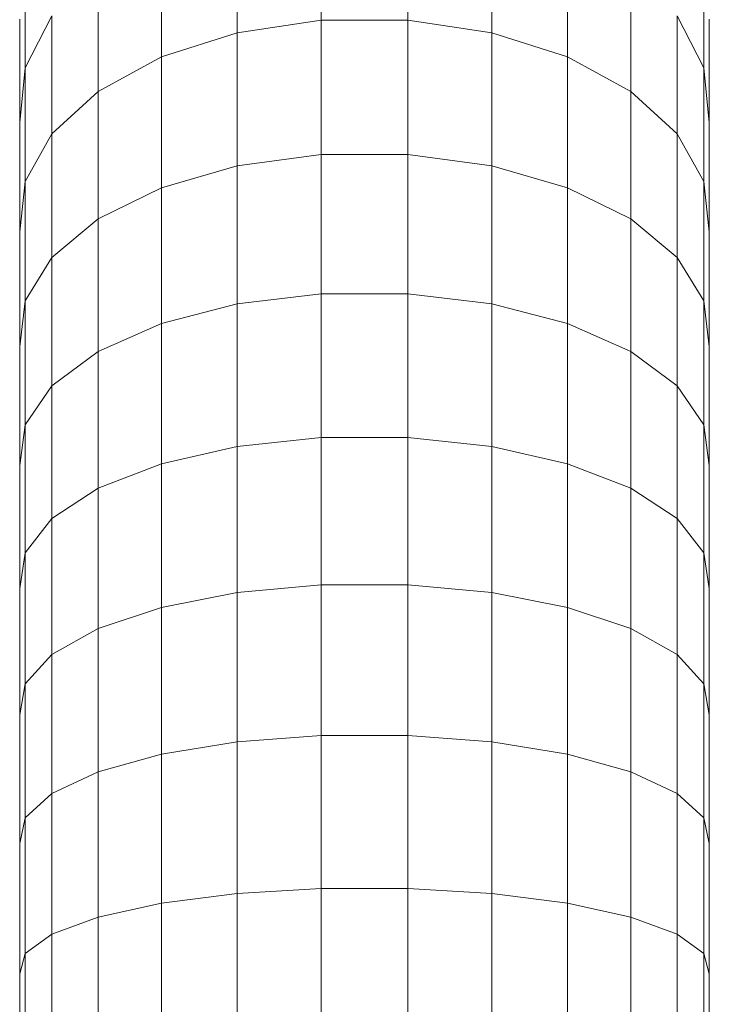
# Model space of a CAD drawing. Units: millimetres. Extents: x -3130 to 6950, y -3165 to 3963.
# Drawn here: x 4564 to 4606, y 1088 to 1148 of the extents above; entities that cross this region are included whole.
import ezdxf

# ---------------------------------------------------------------- set-up
doc = ezdxf.new("R2010")
doc.units = ezdxf.units.MM
doc.layers.add('A-GENM', color=13, linetype='Continuous', lineweight=9)
doc.layers.add('G-IMPT', color=8, linetype='Continuous', lineweight=9)

# ---------------------------------------------------------------- blocks, each defined once
blk = doc.blocks.new('D- Parallerbar - 13_DWG-421161-South')
at = {"layer": 'G-IMPT'}
for p, q in [((-283.495, 1156.114), (-283.495, 1148.252)), ((-278.198, 1156.114), (-278.198, 1148.252)), ((-288.625, 1155.279), (-288.625, 1147.487)), ((-273.068, 1155.279), (-273.068, 1147.487)), ((-293.267, 1153.663), (-293.267, 1146.005)), ((-268.426, 1153.663), (-268.426, 1146.005)), ((-301.603, 1151.905), (-301.603, 1145.339)), ((-260.09, 1151.905), (-260.09, 1145.339)), ((-297.128, 1151.365), (-297.128, 1143.899)), ((-264.565, 1151.365), (-264.565, 1143.899)), ((-299.966, 1148.531), (-301.603, 1145.339)), ((-299.966, 1148.531), (-299.966, 1141.301)), ((-260.09, 1145.339), (-261.727, 1148.531)), ((-261.727, 1148.531), (-261.727, 1141.301)), ((-301.935, 1148.32), (-301.935, 1141.99)), ((-283.495, 1148.252), (-288.625, 1147.487)), ((-278.198, 1148.252), (-283.495, 1148.252)), ((-283.495, 1148.252), (-283.495, 1140.038)), ((-273.068, 1147.487), (-278.198, 1148.252)), ((-278.198, 1148.252), (-278.198, 1140.038)), ((-259.758, 1148.32), (-259.758, 1141.99)), ((-288.625, 1147.487), (-293.267, 1146.005)), ((-288.625, 1147.487), (-288.625, 1139.344)), ((-268.426, 1146.005), (-273.068, 1147.487)), ((-273.068, 1147.487), (-273.068, 1139.344)), ((-293.267, 1146.005), (-297.128, 1143.899)), ((-293.267, 1146.005), (-293.267, 1138)), ((-264.565, 1143.899), (-268.426, 1146.005)), ((-268.426, 1146.005), (-268.426, 1138)), ((-301.603, 1145.339), (-301.935, 1141.99)), ((-301.603, 1145.339), (-301.603, 1138.375)), ((-259.758, 1141.99), (-260.09, 1145.339)), ((-260.09, 1145.339), (-260.09, 1138.375)), ((-297.128, 1143.899), (-299.966, 1141.301)), ((-297.128, 1143.899), (-297.128, 1136.09)), ((-261.727, 1141.301), (-264.565, 1143.899)), ((-264.565, 1143.899), (-264.565, 1136.09)), ((-301.935, 1141.99), (-301.935, 1135.304)), ((-259.758, 1141.99), (-259.758, 1135.304)), ((-299.966, 1141.301), (-301.603, 1138.375)), ((-299.966, 1141.301), (-299.966, 1133.734)), ((-260.09, 1138.375), (-261.727, 1141.301)), ((-261.727, 1141.301), (-261.727, 1133.734)), ((-283.495, 1140.038), (-288.625, 1139.344)), ((-278.198, 1140.038), (-283.495, 1140.038)), ((-283.495, 1140.038), (-283.495, 1131.513)), ((-273.068, 1139.344), (-278.198, 1140.038)), ((-278.198, 1140.038), (-278.198, 1131.513)), ((-288.625, 1139.344), (-293.267, 1138)), ((-288.625, 1139.344), (-288.625, 1130.893)), ((-268.426, 1138), (-273.068, 1139.344)), ((-273.068, 1139.344), (-273.068, 1130.893)), ((-301.603, 1138.375), (-301.935, 1135.304)), ((-301.603, 1138.375), (-301.603, 1131.081)), ((-259.758, 1135.304), (-260.09, 1138.375)), ((-260.09, 1138.375), (-260.09, 1131.081)), ((-293.267, 1138), (-297.128, 1136.09)), ((-293.267, 1138), (-293.267, 1129.69)), ((-264.565, 1136.09), (-268.426, 1138)), ((-268.426, 1138), (-268.426, 1129.69)), ((-297.128, 1136.09), (-299.966, 1133.734)), ((-297.128, 1136.09), (-297.128, 1127.981)), ((-261.727, 1133.734), (-264.565, 1136.09)), ((-264.565, 1136.09), (-264.565, 1127.981)), ((-301.935, 1135.304), (-301.935, 1128.296)), ((-259.758, 1135.304), (-259.758, 1128.296)), ((-299.966, 1133.734), (-301.603, 1131.081)), ((-299.966, 1133.734), (-299.966, 1125.873)), ((-260.09, 1131.081), (-261.727, 1133.734)), ((-261.727, 1133.734), (-261.727, 1125.873)), ((-301.603, 1131.081), (-301.935, 1128.296)), ((-301.603, 1131.081), (-301.603, 1123.499)), ((-283.495, 1131.513), (-288.625, 1130.893)), ((-278.198, 1131.513), (-283.495, 1131.513)), ((-283.495, 1131.513), (-283.495, 1122.717)), ((-273.068, 1130.893), (-278.198, 1131.513)), ((-278.198, 1131.513), (-278.198, 1122.717)), ((-259.758, 1128.296), (-260.09, 1131.081)), ((-260.09, 1131.081), (-260.09, 1123.499)), ((-288.625, 1130.893), (-293.267, 1129.69)), ((-288.625, 1130.893), (-288.625, 1122.171)), ((-268.426, 1129.69), (-273.068, 1130.893)), ((-273.068, 1130.893), (-273.068, 1122.171)), ((-293.267, 1129.69), (-297.128, 1127.981)), ((-293.267, 1129.69), (-293.267, 1121.114)), ((-264.565, 1127.981), (-268.426, 1129.69)), ((-268.426, 1129.69), (-268.426, 1121.114)), ((-301.935, 1128.296), (-301.935, 1121.008)), ((-297.128, 1127.981), (-299.966, 1125.873)), ((-297.128, 1127.981), (-297.128, 1119.612)), ((-261.727, 1125.873), (-264.565, 1127.981)), ((-264.565, 1127.981), (-264.565, 1119.612)), ((-259.758, 1128.296), (-259.758, 1121.008)), ((-299.966, 1125.873), (-301.603, 1123.499)), ((-299.966, 1125.873), (-299.966, 1117.759)), ((-260.09, 1123.499), (-261.727, 1125.873)), ((-261.727, 1125.873), (-261.727, 1117.759)), ((-301.603, 1123.499), (-301.935, 1121.008)), ((-301.603, 1123.499), (-301.603, 1115.671)), ((-259.758, 1121.008), (-260.09, 1123.499)), ((-260.09, 1123.499), (-260.09, 1115.671)), ((-283.495, 1122.717), (-288.625, 1122.171)), ((-278.198, 1122.717), (-283.495, 1122.717)), ((-283.495, 1122.717), (-283.495, 1113.697)), ((-273.068, 1122.171), (-278.198, 1122.717)), ((-278.198, 1122.717), (-278.198, 1113.697)), ((-288.625, 1122.171), (-293.267, 1121.114)), ((-288.625, 1122.171), (-288.625, 1113.228)), ((-268.426, 1121.114), (-273.068, 1122.171)), ((-273.068, 1122.171), (-273.068, 1113.228)), ((-301.935, 1121.008), (-301.935, 1113.481)), ((-293.267, 1121.114), (-297.128, 1119.612)), ((-293.267, 1121.114), (-293.267, 1112.319)), ((-264.565, 1119.612), (-268.426, 1121.114)), ((-268.426, 1121.114), (-268.426, 1112.319)), ((-259.758, 1121.008), (-259.758, 1113.481)), ((-297.128, 1119.612), (-299.966, 1117.759)), ((-297.128, 1119.612), (-297.128, 1111.028)), ((-261.727, 1117.759), (-264.565, 1119.612)), ((-264.565, 1119.612), (-264.565, 1111.028)), ((-299.966, 1117.759), (-301.603, 1115.671)), ((-299.966, 1117.759), (-299.966, 1109.435)), ((-260.09, 1115.671), (-261.727, 1117.759)), ((-261.727, 1117.759), (-261.727, 1109.435)), ((-301.603, 1115.671), (-301.935, 1113.481)), ((-301.603, 1115.671), (-301.603, 1107.641)), ((-259.758, 1113.481), (-260.09, 1115.671)), ((-260.09, 1115.671), (-260.09, 1107.641)), ((-301.935, 1113.481), (-301.935, 1105.758)), ((-283.495, 1113.697), (-288.625, 1113.228)), ((-278.198, 1113.697), (-283.495, 1113.697)), ((-283.495, 1113.697), (-283.495, 1104.491)), ((-273.068, 1113.228), (-278.198, 1113.697)), ((-278.198, 1113.697), (-278.198, 1104.491)), ((-259.758, 1113.481), (-259.758, 1105.758)), ((-288.625, 1113.228), (-293.267, 1112.319)), ((-288.625, 1113.228), (-288.625, 1104.1)), ((-268.426, 1112.319), (-273.068, 1113.228)), ((-273.068, 1113.228), (-273.068, 1104.1)), ((-293.267, 1112.319), (-297.128, 1111.028)), ((-293.267, 1112.319), (-293.267, 1103.343)), ((-264.565, 1111.028), (-268.426, 1112.319)), ((-268.426, 1112.319), (-268.426, 1103.343)), ((-297.128, 1111.028), (-299.966, 1109.435)), ((-297.128, 1111.028), (-297.128, 1102.268)), ((-261.727, 1109.435), (-264.565, 1111.028)), ((-264.565, 1111.028), (-264.565, 1102.268)), ((-299.966, 1109.435), (-301.603, 1107.641)), ((-299.966, 1109.435), (-299.966, 1100.942)), ((-260.09, 1107.641), (-261.727, 1109.435)), ((-261.727, 1109.435), (-261.727, 1100.942)), ((-301.603, 1107.641), (-301.935, 1105.758)), ((-301.603, 1107.641), (-301.603, 1099.449)), ((-259.758, 1105.758), (-260.09, 1107.641)), ((-260.09, 1107.641), (-260.09, 1099.449)), ((-301.935, 1105.758), (-301.935, 1097.881)), ((-259.758, 1105.758), (-259.758, 1097.881)), ((-283.495, 1104.491), (-288.625, 1104.1)), ((-278.198, 1104.491), (-283.495, 1104.491)), ((-283.495, 1104.491), (-283.495, 1095.127)), ((-273.068, 1104.1), (-278.198, 1104.491)), ((-278.198, 1104.491), (-278.198, 1095.127)), ((-288.625, 1104.1), (-293.267, 1103.343)), ((-288.625, 1104.1), (-288.625, 1094.817)), ((-268.426, 1103.343), (-273.068, 1104.1)), ((-273.068, 1104.1), (-273.068, 1094.817)), ((-293.267, 1103.343), (-297.128, 1102.268)), ((-293.267, 1103.343), (-293.267, 1094.218)), ((-264.565, 1102.268), (-268.426, 1103.343)), ((-268.426, 1103.343), (-268.426, 1094.218)), ((-297.128, 1102.268), (-299.966, 1100.942)), ((-297.128, 1102.268), (-297.128, 1093.367)), ((-261.727, 1100.942), (-264.565, 1102.268)), ((-264.565, 1102.268), (-264.565, 1093.367)), ((-299.966, 1100.942), (-301.603, 1099.449)), ((-299.966, 1100.942), (-299.966, 1092.317)), ((-260.09, 1099.449), (-261.727, 1100.942)), ((-261.727, 1100.942), (-261.727, 1092.317)), ((-301.603, 1099.449), (-301.935, 1097.881)), ((-301.603, 1099.449), (-301.603, 1091.134)), ((-259.758, 1097.881), (-260.09, 1099.449)), ((-260.09, 1099.449), (-260.09, 1091.134)), ((-301.935, 1097.881), (-301.935, 1089.893)), ((-259.758, 1097.881), (-259.758, 1089.893)), ((-288.625, 1094.817), (-293.267, 1094.218)), ((-283.495, 1095.127), (-288.625, 1094.817)), ((-288.625, 1094.817), (-288.625, 1085.415)), ((-278.198, 1095.127), (-283.495, 1095.127)), ((-283.495, 1095.127), (-283.495, 1085.64)), ((-273.068, 1094.817), (-278.198, 1095.127)), ((-278.198, 1095.127), (-278.198, 1085.64)), ((-268.426, 1094.218), (-273.068, 1094.817)), ((-273.068, 1094.817), (-273.068, 1085.415)), ((-293.267, 1094.218), (-297.128, 1093.367)), ((-293.267, 1094.218), (-293.267, 1084.98)), ((-264.565, 1093.367), (-268.426, 1094.218)), ((-268.426, 1094.218), (-268.426, 1084.98)), ((-297.128, 1093.367), (-299.966, 1092.317)), ((-297.128, 1093.367), (-297.128, 1084.361)), ((-261.727, 1092.317), (-264.565, 1093.367)), ((-264.565, 1093.367), (-264.565, 1084.361)), ((-299.966, 1092.317), (-301.603, 1091.134)), ((-299.966, 1092.317), (-299.966, 1083.598)), ((-260.09, 1091.134), (-261.727, 1092.317)), ((-261.727, 1092.317), (-261.727, 1083.598)), ((-301.603, 1091.134), (-301.935, 1089.893)), ((-301.603, 1091.134), (-301.603, 1082.738)), ((-259.758, 1089.893), (-260.09, 1091.134)), ((-260.09, 1091.134), (-260.09, 1082.739)), ((-301.935, 1089.893), (-301.935, 1081.837)), ((-259.758, 1089.893), (-259.758, 1081.837))]:
    blk.add_line(p, q, dxfattribs=at)
blk = doc.blocks.new('D- Parallerbar - D- Parallerbar-432856-South')
blk.add_blockref('D- Parallerbar - 13_DWG-421161-South', (0, 0))

msp = doc.modelspace()

# ---------------------------------------------------------------- block references
at = {"layer": 'A-GENM'}
msp.add_blockref('D- Parallerbar - D- Parallerbar-432856-South', (4865.968, 0), dxfattribs=at)

doc.saveas('drawing.dxf')
